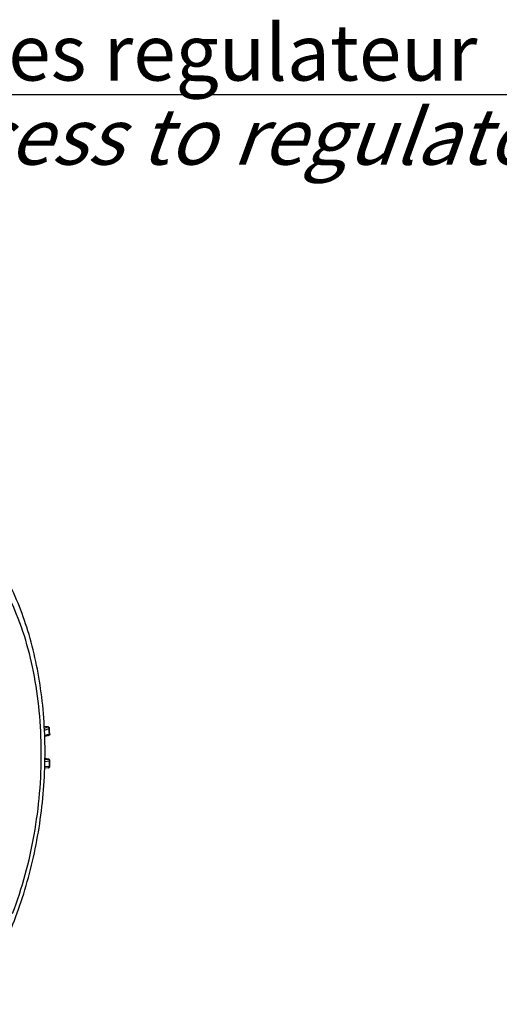
# Model space of a CAD drawing. Units: millimetres. Extents: x 0 to 594, y 0 to 420.
# Drawn here: x 140 to 170, y 50 to 112 of the extents above; entities that cross this region are included whole.
import ezdxf

# ---------------------------------------------------------------- set-up
doc = ezdxf.new("R2010")
doc.units = ezdxf.units.MM
doc.header["$LTSCALE"] = 32.67
doc.layers.get('0').update_dxf_attribs({"linetype": 'CONTINUOUS'})
doc.layers.add('SOLIDES', color=7, linetype='CONTINUOUS')
doc.styles.get("Standard").update_dxf_attribs({"font": 'txt', "width": 0.85})
doc.dimstyles.get("Standard").update_dxf_attribs({"dimtxt": 3.5, "dimasz": 3.5, "dimexe": 1.5, "dimexo": 1, "dimtad": 1, "dimdec": 4, "dimtxsty": 'STANDARD', "dimblk": '_FILLED', "dimblk1": '_FILLED', "dimblk2": '_FILLED', "dimcen": 0.09, "dimclrt": 5, "dimadec": 0, "dimazin": 0, "dimtol": 1, "dimtp": 0.0001, "dimtm": 0.0001, "dimtfac": 1, "dimtdec": 4, "dimtofl": 0, "dimtmove": 0, "dimatfit": 3, "dimldrblk": '_FILLED', "dimfxl": 1, "dimtolj": 1, "dimarcsym": 0})

# ---------------------------------------------------------------- blocks, each defined once
blk = doc.blocks.new('_FILLED')
at = {"color": 0, "linetype": 'BYBLOCK'}
blk.add_solid([(0, 0), (-1, 0.214), (-1, -0.214)], dxfattribs=at)

msp = doc.modelspace()

# ---------------------------------------------------------------- linework, layer by layer
at = {"color": 7, "linetype": 'CONTINUOUS'}
for p, q in [((141.59342, 67.394714), (141.35693, 67.427353)), ((141.618905, 66.848717), (141.385778, 66.785638)), ((141.614159, 65.387498), (141.397467, 65.417316)), ((141.599754, 64.833761), (141.383111, 64.814247))]:
    msp.add_line(p, q, dxfattribs=at)
at = {"color": 9, "linetype": 'CONTINUOUS'}
for p, q in [((141.577344, 67.393249), (141.357164, 67.423637)), ((141.362704, 67.324623), (141.577344, 67.393249)), ((141.368299, 67.193938), (141.660345, 67.287314)), ((141.673383, 66.936907), (141.38267, 66.858233)), ((141.67304, 66.947755), (141.671522, 66.994362)), ((141.673383, 66.936907), (141.67304, 66.947755)), ((141.39459, 65.240223), (141.681123, 65.280093)), ((141.396512, 65.35855), (141.604498, 65.38749)), ((141.604498, 65.38749), (141.397445, 65.415982)), ((141.679757, 65.220065), (141.681123, 65.280093)), ((141.67138, 64.925019), (141.386143, 64.899313)), ((141.67138, 64.925019), (141.671567, 64.930671)), ((141.671567, 64.930671), (141.673254, 64.983349))]:
    msp.add_line(p, q, dxfattribs=at)
for centre, radius, start, end in [((141.553616, 67.296172), 0.101573, 45.57827278, 50.99541374), ((141.533528, 67.280909), 0.127, 7.36906685, 21.11459442), ((141.539109, 67.281674), 0.121367, 2.66380793, 7.34871177), ((111.262988, 65.98081), 30.425421, 1.90902708, 2.46110619), ((141.58698, 65.303122), 0.087088, 49.28865879, 55.31767472), ((110.03782, 65.97075), 31.65084, 358.21227179, 358.64094953), ((141.55647, 65.282286), 0.124676, 1.6223545, 17.61449457), ((141.559262, 65.282366), 0.121883, 358.9313126, 1.62200374)]:
    msp.add_arc(centre, radius, start, end, dxfattribs=at)
at = {"color": 7, "linetype": 'CONTINUOUS'}
for centre, radius, start, end in [((141.579227, 67.295171), 0.100699, 32.67682934, 50.67867169), ((141.580147, 67.295649), 0.099601, 2.4736237, 8.52337475), ((141.600139, 65.288073), 0.100522, 34.77406247, 46.71175163), ((141.600094, 65.28837), 0.100431, 358.7900511, 10.73979749), ((141.590089, 64.933489), 0.100698, 340.47791998, 358.04510108)]:
    msp.add_arc(centre, radius, start, end, dxfattribs=at)
at = {"color": 9, "linetype": 'CONTINUOUS'}
for points, knots in [([(141.577344, 67.393249), (141.57985, 67.394107), (141.585115, 67.395212), (141.590487, 67.395092), (141.593138, 67.39474)], [0, 0, 0, 0, 0.497582487, 1, 1, 1, 1]), ([(141.660345, 67.287314), (141.663179, 67.288196), (141.66983, 67.290651), (141.679871, 67.295101), (141.679655, 67.299947)], [0, 0, 0, 0, 0.379599962, 1, 1, 1, 1]), ([(141.618921, 66.848723), (141.635332, 66.853156), (141.666529, 66.879183), (141.673937, 66.917365), (141.673383, 66.936907)], [0, 0, 0, 0, 0.465114207, 1, 1, 1, 1]), ([(141.692737, 66.948389), (141.692772, 66.947335), (141.68863, 66.940011), (141.679831, 66.938708), (141.673383, 66.936907)], [0, 0, 0, 0, 0.136095591, 1, 1, 1, 1]), ([(141.604498, 65.38749), (141.606011, 65.387721), (141.60911, 65.387954), (141.612209, 65.387746), (141.613759, 65.387539)], [0, 0, 0, 0, 0.494490905, 1, 1, 1, 1]), ([(141.681123, 65.280093), (141.683893, 65.280454), (141.689566, 65.281818), (141.700424, 65.282213), (141.700503, 65.28625)], [0, 0, 0, 0, 0.408880155, 1, 1, 1, 1]), ([(141.599782, 64.833768), (141.618888, 64.835504), (141.658419, 64.86024), (141.670583, 64.90294), (141.67138, 64.925019)], [0, 0, 0, 0, 0.464762183, 1, 1, 1, 1])]:
    msp.add_open_spline(points, degree=3, knots=knots, dxfattribs=at)
for points in [[(141.577344, 67.393249), (141.591913, 67.391282), (141.606115, 67.384352), (141.617544, 67.375105)], [(141.62471, 67.368717), (141.636652, 67.357025), (141.645978, 67.342247), (141.652001, 67.326658)], [(141.604498, 65.38749), (141.615887, 65.385943), (141.627079, 65.381271), (141.636535, 65.374736)], [(141.643783, 65.369135), (141.648583, 65.365009), (141.652965, 65.360355), (141.65686, 65.355365)], [(141.65686, 65.355365), (141.665038, 65.344889), (141.671262, 65.332677), (141.6753, 65.320015)], [(141.690729, 64.930054), (141.685256, 64.926251), (141.678023, 64.924482), (141.67138, 64.925019)]]:
    msp.add_open_spline(points, degree=3, dxfattribs=at)
at = {"color": 7, "linetype": 'CONTINUOUS'}
for points in [[(141.643036, 67.373072), (141.628989, 67.384563), (141.61108, 67.392333), (141.593093, 67.394752)], [(141.678648, 67.310411), (141.676586, 67.324185), (141.671492, 67.337805), (141.663988, 67.349538)], [(141.655858, 66.867644), (141.645125, 66.858917), (141.632274, 66.852338), (141.61892, 66.848726)], [(141.68575, 66.908397), (141.679541, 66.892736), (141.668929, 66.878272), (141.655858, 66.867644)], [(141.692737, 66.948389), (141.693163, 66.934863), (141.690738, 66.920977), (141.68575, 66.908397)], [(141.669064, 65.361245), (141.654197, 65.375247), (141.633972, 65.384846), (141.613729, 65.387551)], [(141.698766, 65.307086), (141.696187, 65.320693), (141.690602, 65.334026), (141.682709, 65.345405)], [(141.663725, 64.864956), (141.647499, 64.847662), (141.6234, 64.835912), (141.599782, 64.833767)], [(141.684998, 64.899839), (141.680438, 64.887006), (141.673044, 64.874888), (141.663725, 64.864956)]]:
    msp.add_open_spline(points, degree=3, dxfattribs=at)
at = {"layer": 'SOLIDES', "color": 7, "linetype": 'CONTINUOUS'}
for p, q in [((141.68016, 67.288155), (141.679655, 67.299947)), ((141.692737, 66.948389), (141.691482, 66.987508)), ((141.699615, 65.246696), (141.700358, 65.279662)), ((141.700358, 65.279662), (141.700503, 65.28625)), ((141.690729, 64.930054), (141.692013, 64.969653))]:
    msp.add_line(p, q, dxfattribs=at)
for centre, radius, start, end in [((111.26098, 65.992366), 30.446766, 2.31445696, 2.43919687), ((111.145338, 65.987797), 30.562498, 1.87450154, 2.31426014), ((109.957732, 65.979063), 31.750331, 358.17813976, 358.67827322)]:
    msp.add_arc(centre, radius, start, end, dxfattribs=at)
msp.add_open_spline([(136.62032, 50.076884), (137.375426, 51.061387), (138.723387, 53.285212), (140.188156, 57.009996), (141.127809, 61.089391), (141.496352, 65.312178), (141.275048, 69.460413), (140.468821, 73.324506), (139.105858, 76.713561), (137.776281, 78.641598), (137.025368, 79.44225)], degree=3, knots=[0, 0, 0, 0, 0.11885184, 0.247305538, 0.381977552, 0.518457161, 0.652055285, 0.778530836, 0.894851289, 1, 1, 1, 1], dxfattribs=at)
at = {"layer": 'SOLIDES', "color": 9, "linetype": 'CONTINUOUS'}
msp.add_open_spline([(139.381417, 55.755809), (139.985087, 57.340086), (140.88051, 60.6787), (141.32069, 65.792974), (140.866532, 70.731509), (139.929215, 73.82353), (139.290564, 75.203838)], degree=3, knots=[0, 0, 0, 0, 0.255756113, 0.517861562, 0.770566958, 1, 1, 1, 1], dxfattribs=at)

# ---------------------------------------------------------------- texts
at = {"color": 5, "linetype": 'CONTINUOUS', "insert": (131.331637, 111.240221), "char_height": 3.5, "width": 56.525, "attachment_point": 1, "line_spacing_factor": 0.9}
msp.add_mtext('Acces regulateur\\P\\Q20.0;Access to regulator', dxfattribs=at)

# ---------------------------------------------------------------- leaders
at = {"color": 2, "linetype": 'CONTINUOUS', "annotation_type": 0, "has_hookline": 1, "hookline_direction": 0, "text_width": 47.6}
msp.add_leader([(102.114397, 87.517181), (125.668475, 106.865221), (131.331637, 106.865221)], dimstyle='STANDARD', override={"dimtad": 1}, dxfattribs=at)

doc.saveas('drawing.dxf')
